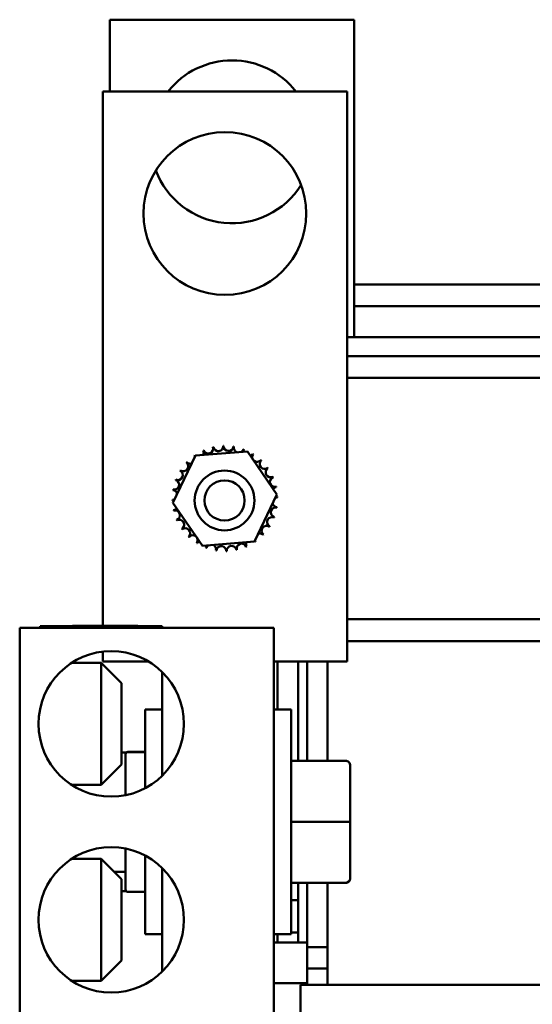
# Model space of a CAD drawing. Units: inches. Extents: x 4 to 172, y 2 to 134.
# Drawn here: x 101 to 104, y 47 to 53 of the extents above; entities that cross this region are included whole.
import ezdxf

# ---------------------------------------------------------------- set-up
doc = ezdxf.new("R2010")
doc.units = ezdxf.units.IN
doc.header["$LTSCALE"] = 8
doc.header["$MEASUREMENT"] = 0
doc.layers.add('Visible (ANSI)', color=7, linetype='Continuous', lineweight=50)

msp = doc.modelspace()

# ---------------------------------------------------------------- linework, layer by layer
at = {"layer": 'Visible (ANSI)'}
for p, q in [((102.7148, 52.7474), (101.2148, 52.7474)), ((101.2148, 52.7474), (101.2148, 52.3074)), ((102.7148, 50.7974), (102.7148, 52.7474)), ((101.1709, 52.3074), (102.6709, 52.3074)), ((101.1709, 49.0264), (101.1709, 52.3074)), ((102.6709, 52.3074), (102.6709, 48.8074)), ((106.0769, 51.1224), (102.7148, 51.1224)), ((106.0769, 50.9884), (102.7148, 50.9884)), ((106.0509, 50.7974), (102.6709, 50.7974)), ((106.3449, 50.6824), (102.6709, 50.6824)), ((106.7594, 50.5484), (102.6709, 50.5484)), ((101.6015, 49.7822), (101.7394, 50.0715)), ((101.7394, 50.0715), (102.0588, 50.0966)), ((102.0588, 50.0966), (102.2404, 49.8326)), ((102.2404, 49.8326), (102.1025, 49.5434)), ((101.783, 49.5182), (101.6015, 49.7822)), ((102.1025, 49.5434), (101.783, 49.5182)), ((100.9837, 49.0264), (101.3852, 49.0264)), ((100.9837, 49.0244), (100.9837, 49.0264)), ((101.3852, 49.0244), (101.3852, 49.0264)), ((106.7594, 49.0664), (102.6709, 49.0664)), ((100.6599, 49.0144), (100.6599, 46.6304)), ((100.6599, 49.0144), (102.2219, 49.0144)), ((100.7852, 49.0244), (100.8472, 49.0244)), ((100.7852, 49.0144), (100.7852, 49.0244)), ((101.4732, 49.0244), (100.8472, 49.0244)), ((101.4732, 49.0244), (101.5352, 49.0244)), ((101.5352, 49.0144), (101.5352, 49.0244)), ((102.2219, 46.6304), (102.2219, 49.0144)), ((106.3671, 48.9324), (102.6709, 48.9324)), ((101.1709, 48.8074), (101.1709, 48.8674)), ((100.9801, 48.7989), (101.1599, 48.7989)), ((101.1599, 48.0489), (101.1599, 48.7989)), ((101.2849, 48.6739), (101.1599, 48.7989)), ((101.4511, 48.8074), (101.1709, 48.8074)), ((102.6709, 48.8074), (102.2219, 48.8074)), ((102.2448, 48.8074), (102.2448, 48.5124)), ((102.3698, 48.8074), (102.3698, 48.1976)), ((102.4259, 48.8074), (102.4259, 48.1976)), ((102.5509, 48.1976), (102.5509, 48.8074)), ((101.5349, 48.105), (101.5349, 48.7428)), ((101.2849, 48.6739), (101.2849, 48.1739)), ((101.4299, 48.0286), (101.4299, 48.5124)), ((101.5349, 48.5124), (101.4299, 48.5124)), ((102.2219, 48.5124), (102.3269, 48.5124)), ((102.3269, 48.5124), (102.3269, 47.1324)), ((101.3099, 48.2477), (101.2849, 48.2477)), ((101.3099, 48.211), (101.3099, 48.2477)), ((101.4299, 48.2524), (101.3249, 48.2524)), ((101.4299, 48.2511), (101.3249, 48.2511)), ((101.4299, 48.2506), (101.3249, 48.2506)), ((101.3099, 47.9861), (101.3099, 48.211)), ((102.6609, 48.1976), (102.3269, 48.1976)), ((101.2849, 48.1739), (101.1599, 48.0489)), ((102.6909, 47.8228), (102.6909, 48.1676)), ((100.9801, 48.0489), (101.1599, 48.0489)), ((102.6609, 47.8228), (102.3269, 47.8228)), ((102.6909, 47.4776), (102.6909, 47.8228)), ((101.3099, 47.5672), (101.3099, 47.6588)), ((100.9801, 47.5959), (101.1599, 47.5959)), ((101.1599, 46.8459), (101.1599, 47.5959)), ((101.2849, 47.4709), (101.1599, 47.5959)), ((101.4299, 47.1324), (101.4299, 47.6163)), ((101.2396, 47.5162), (101.3099, 47.5162)), ((101.3099, 47.5162), (101.3099, 47.5672)), ((101.3099, 47.502), (101.3099, 47.5162)), ((101.5349, 46.902), (101.5349, 47.5398)), ((101.2849, 47.4709), (101.2849, 46.9709)), ((101.3099, 47.4074), (101.3099, 47.502)), ((102.6909, 47.4772), (102.6909, 47.4776)), ((101.3099, 47.3971), (101.2849, 47.3971)), ((101.3099, 47.3971), (101.3099, 47.4074)), ((102.6609, 47.4476), (102.3269, 47.4476)), ((102.6609, 47.4472), (102.3269, 47.4472)), ((102.3698, 47.4472), (102.3698, 47.0824)), ((102.4259, 47.4472), (102.4259, 47.0524)), ((102.5509, 46.8224), (102.5509, 47.4472)), ((101.4299, 47.3924), (101.3249, 47.3924)), ((102.3698, 47.3424), (102.3269, 47.3424)), ((102.3269, 47.3424), (102.3698, 47.3424)), ((101.5349, 47.1324), (101.4299, 47.1324)), ((102.2219, 47.1324), (102.3269, 47.1324)), ((102.2448, 47.1324), (102.2448, 47.0824)), ((102.3269, 47.1424), (102.3698, 47.1424)), ((102.3698, 47.1424), (102.3269, 47.1424)), ((102.319, 47.0824), (102.2219, 47.0824)), ((102.319, 47.0824), (102.3683, 47.0824)), ((102.4259, 47.0824), (102.3683, 47.0824)), ((102.4259, 47.0524), (102.5509, 47.0524)), ((102.4259, 46.9224), (102.4259, 47.0524)), ((101.2849, 46.9709), (101.1599, 46.8459)), ((102.5509, 46.9224), (102.4259, 46.9224)), ((102.4259, 46.8224), (102.4259, 46.9224)), ((100.9801, 46.8459), (101.1599, 46.8459)), ((102.2219, 46.8324), (102.4259, 46.8324)), ((102.5115, 46.8224), (102.3859, 46.8224)), ((102.3859, 46.8224), (102.3859, 46.0724)), ((102.5115, 46.8224), (102.5509, 46.8224)), ((106.0509, 46.8224), (102.5509, 46.8224))]:
    msp.add_line(p, q, dxfattribs=at)
for centre, radius in [((101.9209, 51.5574), 0.5), ((101.9184, 49.7958), 0.1835), ((101.9184, 49.7958), 0.1235), ((101.2224, 48.4239), 0.4465), ((101.2224, 47.2209), 0.4465)]:
    msp.add_circle(centre, radius, dxfattribs=at)
for centre, radius, start, end in [((101.9648, 51.9974), 0.5, 38.31613, 141.68387), ((101.9648, 51.9974), 0.5, 200.54565, 328.05895), ((101.8182, 50.1138), 0.0302, 201.20679, 15.85524), ((101.9209, 49.8074), 0.3232, 102.63256, 103.17947), ((101.88, 50.128), 0.0302, 189.95679, 4.60524), ((101.9209, 49.8074), 0.3232, 91.38256, 91.92947), ((101.9433, 50.1298), 0.0302, 178.70679, 353.35524), ((101.9209, 49.8074), 0.3232, 80.13256, 80.67947), ((102.0057, 50.1192), 0.0302, 167.45679, 246.682), ((101.9209, 49.8074), 0.3232, 125.13256, 125.67947), ((101.7088, 50.0512), 0.0302, 25.7303, 38.35524), ((101.7604, 50.0879), 0.0302, 212.45679, 221.25025), ((101.9209, 49.8074), 0.3232, 113.88256, 114.42947), ((101.7604, 50.0879), 0.0302, 335.30276, 27.10524), ((102.0057, 50.1192), 0.0302, 302.33652, 342.10524), ((101.9209, 49.8074), 0.3232, 68.88256, 69.42947), ((102.0649, 50.0967), 0.0302, 156.20679, 183.66822), ((102.0649, 50.0967), 0.0302, 294.82749, 330.85524), ((102.1186, 50.063), 0.0302, 144.95679, 319.60524), ((101.9209, 49.8074), 0.3232, 57.63256, 58.17947), ((101.6653, 50.0051), 0.0302, 234.95679, 49.60524), ((101.9209, 49.8074), 0.3232, 136.38256, 136.92947), ((101.7088, 50.0512), 0.0302, 223.70679, 283.28822), ((102.1647, 50.0196), 0.0302, 133.70679, 308.35524), ((101.9209, 49.8074), 0.3232, 46.38256, 46.92947), ((102.2014, 49.9679), 0.0302, 122.45679, 297.10524), ((101.9209, 49.8074), 0.3232, 35.13256, 35.67947), ((101.6316, 49.9514), 0.0302, 246.20679, 60.85524), ((101.9209, 49.8074), 0.3232, 147.63256, 148.17947), ((102.2273, 49.9101), 0.0302, 111.20679, 285.85524), ((101.9209, 49.8074), 0.3232, 23.88256, 24.42947), ((101.6091, 49.8922), 0.0302, 257.45679, 72.10524), ((101.9209, 49.8074), 0.3232, 158.88256, 159.42947), ((102.2415, 49.8484), 0.0302, 99.95679, 143.54817), ((101.9209, 49.8074), 0.3232, 12.63256, 13.17947), ((101.9209, 49.8074), 0.3232, 170.13256, 170.67947), ((101.5985, 49.8298), 0.0302, 14.48932, 83.35524), ((102.2433, 49.785), 0.0302, 88.70679, 114.52921), ((102.2415, 49.8484), 0.0302, 255.56195, 274.60524), ((101.9209, 49.8074), 0.3232, 1.38256, 1.92947), ((101.5985, 49.8298), 0.0302, 268.70679, 294.52921), ((101.9209, 49.8074), 0.3232, 181.38256, 181.92947), ((101.6004, 49.7665), 0.0302, 75.56195, 94.60524), ((102.2327, 49.7226), 0.0302, 77.45679, 252.10524), ((102.2433, 49.785), 0.0302, 194.48932, 263.35524), ((101.9209, 49.8074), 0.3232, 350.13256, 350.67947), ((101.6004, 49.7665), 0.0302, 279.95679, 323.54817), ((101.9209, 49.8074), 0.3232, 192.63256, 193.17947), ((101.6145, 49.7047), 0.0302, 291.20679, 105.85524), ((102.2102, 49.6634), 0.0302, 66.20679, 240.85524), ((101.9209, 49.8074), 0.3232, 338.88256, 339.42947), ((101.9209, 49.8074), 0.3232, 203.88256, 204.42947), ((101.6404, 49.6469), 0.0302, 302.45679, 117.10524), ((102.1765, 49.6097), 0.0302, 54.95679, 229.60524), ((101.9209, 49.8074), 0.3232, 327.63256, 328.17947), ((101.9209, 49.8074), 0.3232, 215.13256, 215.67947), ((101.6771, 49.5953), 0.0302, 313.70679, 128.35524), ((101.9209, 49.8074), 0.3232, 226.38256, 226.92947), ((101.7232, 49.5518), 0.0302, 324.95679, 139.60524), ((102.1331, 49.5636), 0.0302, 43.70679, 103.28822), ((101.9209, 49.8074), 0.3232, 316.38256, 316.92947), ((101.9209, 49.8074), 0.3232, 237.63256, 238.17947), ((101.7769, 49.5181), 0.0302, 114.82749, 150.85524), ((101.7769, 49.5181), 0.0302, 336.20679, 3.66822), ((101.8361, 49.4956), 0.0302, 122.33652, 162.10524), ((101.8361, 49.4956), 0.0302, 347.45679, 66.682), ((101.8985, 49.485), 0.0302, 358.70679, 173.35524), ((101.9619, 49.4869), 0.0302, 9.95679, 184.60524), ((102.0236, 49.501), 0.0302, 21.20679, 195.85524), ((102.0814, 49.5269), 0.0302, 155.30276, 207.10524), ((101.9209, 49.8074), 0.3232, 293.88256, 294.42947), ((102.0814, 49.5269), 0.0302, 32.45679, 41.25025), ((102.1331, 49.5636), 0.0302, 205.7303, 218.35524), ((101.9209, 49.8074), 0.3232, 305.13256, 305.67947), ((101.9209, 49.8074), 0.3232, 248.88256, 249.42947), ((101.9209, 49.8074), 0.3232, 260.13256, 260.67947), ((101.9209, 49.8074), 0.3232, 271.38256, 271.92947), ((101.9209, 49.8074), 0.3232, 282.63256, 283.17947), ((101.3249, 48.2374), 0.015, 90, 180), ((101.3249, 47.4074), 0.015, 180, 270)]:
    msp.add_arc(centre, radius, start, end, dxfattribs=at)
for centre, major_axis, ratio, start_param, end_param in [((102.6609, 48.1676), (0, -0.03), 0.999498, 1.570796, 3.141593), ((102.6609, 47.8228), (-0.03, 0), 0.001006, 3.141593, 4.712389), ((102.6609, 47.4776), (-0.03, 0), 0.999497, 1.570796, 3.141593), ((102.6609, 47.4772), (0, 0.03), 0.999498, 3.141593, 4.712389)]:
    msp.add_ellipse(centre, major_axis=major_axis, ratio=ratio, start_param=start_param, end_param=end_param, dxfattribs=at)
for points, knots in [([(101.3099, 48.2363), (101.3099, 48.2382), (101.3104, 48.2403), (101.3118, 48.2437), (101.313, 48.2455), (101.3156, 48.2481), (101.3175, 48.2493), (101.3209, 48.2507), (101.3231, 48.2511), (101.3249, 48.2511)], [0.17032054, 0.17032054, 0.17032054, 0.17032054, 0.18465123, 0.18465123, 0.19888978, 0.19888978, 0.21302544, 0.21302544, 0.22707962, 0.22707962, 0.22707962, 0.22707962]), ([(101.3249, 48.2506), (101.3231, 48.2506), (101.3209, 48.2502), (101.3175, 48.2488), (101.3156, 48.2476), (101.313, 48.245), (101.3118, 48.2432), (101.3104, 48.2398), (101.3099, 48.2377), (101.3099, 48.2359)], [0.22682975, 0.22682975, 0.22682975, 0.22682975, 0.24089328, 0.24089328, 0.25502363, 0.25502363, 0.26923829, 0.26923829, 0.28352836, 0.28352836, 0.28352836, 0.28352836])]:
    msp.add_open_spline(points, degree=3, knots=knots, dxfattribs=at)

doc.saveas('drawing.dxf')
